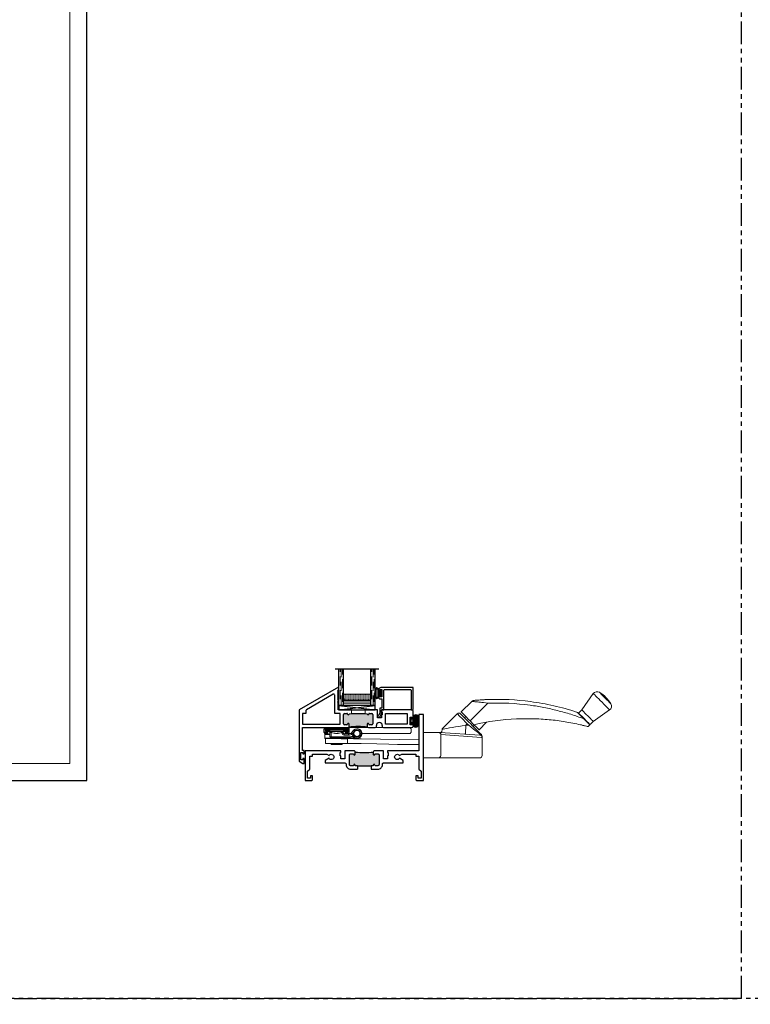
# Model space of a CAD drawing. Units: inches. Extents: x 0 to 1011, y -294 to 130.
# Drawn here: x 160 to 180, y -138 to -111 of the extents above; entities that cross this region are included whole.
import ezdxf

# ---------------------------------------------------------------- set-up
doc = ezdxf.new("R2010")
doc.units = ezdxf.units.IN
doc.header["$LTSCALE"] = 0.5
doc.header["$MEASUREMENT"] = 0
doc.linetypes.add('DASHED', pattern=[0.75, 0.5, -0.25])
doc.linetypes.add('PHANTOM', pattern=[2.5, 1.25, -0.25, 0.25, -0.25, 0.25, -0.25])

# ---------------------------------------------------------------- blocks, each defined once
blk = doc.blocks.new('H600_1IG_SS')
at = {"lineweight": 5}
h = blk.add_hatch(dxfattribs=at)
h.set_pattern_fill('DOTS', color=256, scale=0.2)
h.paths.add_polyline_path([(0.125, 0.292, -0.41421356), (0.145, 0.312), (0.855, 0.312, -0.41421356), (0.875, 0.292), (0.875, 0.204), (0.865, 0.204), (0.865, 0.144, -0.41421356), (0.855, 0.134), (0.145, 0.134, -0.41421356), (0.135, 0.144), (0.135, 0.204), (0.125, 0.204)])
h = blk.add_hatch(color=256)
h.dxf.hatch_style = 1
h.paths.add_polyline_path([(0.125, 0.144, 0.41421356), (0.145, 0.124), (0.855, 0.124, 0.41421356), (0.875, 0.144), (0.875, 0.082, -0.41421356), (0.855, 0.062), (0.145, 0.062, -0.41421356), (0.125, 0.082)])
for p, q in [((1.1, 1), (-0.1, 1)), ((0, 0), (0, 1)), ((0.125, 0), (0.125, 1)), ((0.875, 0), (0.875, 1)), ((1, 0), (1, 1)), ((0.125, 0), (0, 0)), ((1, 0), (0.875, 0))]:
    blk.add_line(p, q)
at = {"linetype": 'DASHED', "lineweight": 9}
for p, q in [((0.03375, 0.175), (0.03375, 1)), ((0.065, 0.025), (0.065, 1)), ((0.09625, 0.1), (0.09625, 1)), ((0.90875, 0.175), (0.90875, 1)), ((0.94, 0.025), (0.94, 1)), ((0.97125, 0.1), (0.97125, 1))]:
    blk.add_line(p, q, dxfattribs=at)
at = {"lineweight": 5}
for p, q in [((0.125, 0.082), (0.125, 0.292)), ((0.855, 0.312), (0.145, 0.312)), ((0.875, 0.082), (0.875, 0.292)), ((0.135, 0.204), (0.125, 0.204)), ((0.135, 0.204), (0.135, 0.144)), ((0.855, 0.134), (0.145, 0.134)), ((0.855, 0.124), (0.145, 0.124)), ((0.855, 0.062), (0.145, 0.062)), ((0.875, 0.204), (0.865, 0.204)), ((0.865, 0.204), (0.865, 0.144))]:
    blk.add_line(p, q, dxfattribs=at)
for centre, radius, start, end in [((0.145, 0.292), 0.02, 90, 180), ((0.855, 0.292), 0.02, 0, 90), ((0.145, 0.144), 0.02, 180, 270), ((0.145, 0.082), 0.02, 180, 270), ((0.145, 0.144), 0.01, 180, 270), ((0.855, 0.144), 0.02, 270, 0), ((0.855, 0.144), 0.01, 270, 0), ((0.855, 0.082), 0.02, 270, 0)]:
    blk.add_arc(centre, radius, start, end, dxfattribs=at)
blk = doc.blocks.new('bulb')
at = {"linetype": 'Continuous', "lineweight": 5}
h = blk.add_hatch(dxfattribs=at)
h.set_pattern_fill('ANSI37', color=256, scale=0.125)
h.set_pattern_definition([(45, (-19.653133, -0.048091), (-0.011048543, 0.011048543), []), (135, (-19.653133, -0.048091), (-0.011048543, -0.011048543), [])])
h.paths.add_polyline_path([(-0.04, -0.025), (-0.04, -0.079, 1), (-0.01, -0.079), (-0.01, 0.078, 1), (-0.04, 0.078), (-0.04, 0.025), (-0.085, 0.025), (-0.085, 0.1, 1), (-0.176, 0.1), (-0.176, -0.1, 1), (-0.085, -0.1), (-0.085, -0.025)])
h.paths.add_polyline_path([(-0.11, -0.1, -1), (-0.151, -0.1), (-0.151, 0.1, -1), (-0.11, 0.1)], flags=16)
at = {"linetype": 'Continuous'}
for points in [[(-0.01, -0.079), (-0.01, 0.078, 1), (-0.04, 0.078), (-0.04, 0.025), (-0.085, 0.025), (-0.085, 0.1, 1), (-0.176, 0.1), (-0.176, -0.1, 1), (-0.085, -0.1), (-0.085, -0.025), (-0.04, -0.025), (-0.04, -0.079, 1)], [(-0.151, 0.1, -1), (-0.11, 0.1), (-0.11, -0.1, -1), (-0.151, -0.1)]]:
    blk.add_lwpolyline(points, format="xyb", close=True, dxfattribs=at)
blk = doc.blocks.new('M55194')
h = blk.add_hatch(color=256)
h.dxf.hatch_style = 1
h.paths.add_polyline_path([(1.718, 0.649, -0.198912), (1.709, 0.67), (1.709, 0.738, -1), (1.749, 0.738, 0.414214), (1.769, 0.718), (1.834, 0.718, 0.414214), (1.865, 0.749), (1.865, 1, 0.414214), (1.834, 1.031), (1.769, 1.031, 0.414214), (1.749, 1.011, -1), (1.709, 1.011), (1.709, 1.021), (1.209, 1.021), (1.209, 1.011, -1), (1.169, 1.011, 0.414214), (1.149, 1.031), (1.084, 1.031, 0.414214), (1.053, 1), (1.053, 0.749, 0.414214), (1.084, 0.718), (1.149, 0.718, 0.414214), (1.169, 0.738, -1), (1.209, 0.738), (1.209, 0.67, -0.198912), (1.2, 0.649, -0.081972)])
at = {"linetype": 'Continuous', "lineweight": 25}
for p, q in [((0.917, 1.75), (-0.166, 1.125)), ((0.896, 1.65), (0.908, 1.662)), ((0.908, 1.638), (0.896, 1.65)), ((0.896, 1.626), (0.908, 1.638)), ((0.908, 1.614), (0.896, 1.626)), ((0.908, 1.662), (0.908, 1.683)), ((0.908, 1.683), (0.928, 1.683)), ((0.928, 1.75), (0.917, 1.75)), ((0.928, 1.683), (0.928, 1.75)), ((0.896, 1.602), (0.908, 1.614)), ((0.908, 1.59), (0.896, 1.602)), ((0.896, 1.578), (0.908, 1.59)), ((0.908, 1.566), (0.896, 1.578)), ((0.896, 1.554), (0.908, 1.566)), ((0.908, 1.542), (0.896, 1.554)), ((0.896, 1.53), (0.908, 1.542)), ((0.908, 1.518), (0.896, 1.53)), ((0.896, 1.506), (0.908, 1.518)), ((0.908, 1.494), (0.896, 1.506)), ((0.896, 1.482), (0.908, 1.494)), ((0.908, 1.47), (0.896, 1.482)), ((0.896, 1.458), (0.908, 1.47)), ((0.908, 1.446), (0.896, 1.458)), ((0.896, 1.434), (0.908, 1.446)), ((0.908, 1.422), (0.896, 1.434)), ((0.896, 1.41), (0.908, 1.422)), ((0.908, 1.398), (0.896, 1.41)), ((0.896, 1.386), (0.908, 1.398)), ((0.908, 1.374), (0.896, 1.386)), ((0.896, 1.362), (0.908, 1.374)), ((0.908, 1.35), (0.896, 1.362)), ((-0.166, 1.125), (-0.166, -0.286)), ((0.896, 1.338), (0.908, 1.35)), ((0.908, 1.326), (0.896, 1.338)), ((0.908, 1.125), (0.908, 1.326)), ((1.271, 1.125), (0.908, 1.125)), ((1.99, 1.125), (1.646, 1.125)), ((1.99, 0.907), (1.99, 1.125)), ((2.938, 1.125), (2.1, 1.125)), ((2.1, 1.125), (2.1, 1.078)), ((2.969, 0.901), (2.969, 1.094)), ((1.053, 0.749), (1.053, 1)), ((1.084, 1.031), (1.149, 1.031)), ((1.709, 1.021), (1.709, 1.011)), ((1.769, 1.031), (1.834, 1.031)), ((1.865, 1), (1.865, 0.749)), ((2.1, 0.907), (1.99, 0.907)), ((2.1, 1.078), (2.12, 1.078)), ((2.12, 0.988), (2.1, 0.988)), ((2.1, 0.988), (2.1, 0.907)), ((2.12, 1.078), (2.12, 0.988)), ((2.884, 0.718), (2.884, 0.928)), ((2.884, 0.928), (2.934, 0.928)), ((2.934, 0.928), (2.934, 0.901)), ((-0.072, 0.013), (-0.072, 0.64)), ((-0.072, 0.64), (1.179, 0.64)), ((1.149, 0.718), (1.084, 0.718)), ((1.209, 0.67), (1.209, 0.738)), ((1.709, 0.738), (1.709, 0.67)), ((1.739, 0.64), (1.929, 0.64)), ((1.834, 0.718), (1.769, 0.718)), ((1.959, 0.67), (1.959, 0.701)), ((2.12, 0.701), (2.12, 0.67)), ((2.15, 0.64), (2.938, 0.64)), ((2.934, 0.718), (2.884, 0.718)), ((2.934, 0.746), (2.934, 0.718)), ((2.969, 0.671), (2.969, 0.746)), ((-0.031, 0.013), (-0.072, 0.013)), ((-0.031, -0.082), (-0.031, 0.013)), ((-0.116, -0.25), (-0.116, -0.04)), ((-0.116, -0.04), (-0.066, -0.04)), ((-0.066, -0.25), (-0.116, -0.25)), ((-0.066, -0.04), (-0.066, -0.082)), ((-0.066, -0.082), (-0.031, -0.082)), ((-0.031, -0.207), (-0.066, -0.207)), ((-0.066, -0.207), (-0.066, -0.25)), ((-0.031, -0.344), (-0.031, -0.207)), ((-0.166, -0.286), (-0.066, -0.344)), ((-0.066, -0.344), (-0.031, -0.344))]:
    blk.add_line(p, q, dxfattribs=at)
at = {"lineweight": 5}
for p, q in [((1.271, 1.021), (1.271, 1.125)), ((1.646, 1.021), (1.646, 1.125)), ((1.209, 1.011), (1.209, 1.021)), ((1.209, 1.021), (1.271, 1.021)), ((1.709, 1.021), (1.646, 1.021))]:
    blk.add_line(p, q, dxfattribs=at)
blk.add_line((1.646, 1.021), (1.271, 1.021))
at = {"linetype": 'Continuous', "lineweight": 25}
blk.add_lwpolyline([(0.022, 1.031), (-0.072, 1.031), (-0.072, 0.734), (0.959, 0.734), (0.959, 1.031), (0.814, 1.031), (0.814, 1.53, 0.57735), (0.769, 1.556), (0.037, 1.134, 0.267949), (0.022, 1.108)], format="xyb", close=True, dxfattribs=at)
blk.add_lwpolyline([(2.214, 0.734), (2.214, 1.031), (2.806, 1.031), (2.806, 0.734)], close=True, dxfattribs=at)
for centre, radius, start, end in [((2.938, 1.094), 0.031, 0, 90), ((1.084, 1), 0.031, 90, 180), ((1.149, 1.011), 0.02, 0, 90), ((1.189, 1.011), 0.02, 180, 0), ((1.729, 1.011), 0.02, 180, 0), ((1.769, 1.011), 0.02, 90, 180), ((1.834, 1), 0.031, 360, 90), ((2.952, 0.901), 0.0175, 180, 0), ((1.084, 0.749), 0.031, 180, 270), ((1.149, 0.738), 0.02, 270, 0), ((1.189, 0.738), 0.02, 0, 180), ((1.179, 0.67), 0.03, 270, 0), ((1.729, 0.738), 0.02, 0, 180), ((1.739, 0.67), 0.03, 180, 270), ((1.769, 0.738), 0.02, 180, 270), ((1.834, 0.749), 0.031, 270, 0), ((1.929, 0.67), 0.03, 270, 360), ((2.04, 0.701), 0.0805, 0, 180), ((2.15, 0.67), 0.03, 180, 270), ((2.952, 0.746), 0.0175, 360, 180), ((2.938, 0.671), 0.031, 270, 0)]:
    blk.add_arc(centre, radius, start, end, dxfattribs=at)
blk.add_arc((1.459, -0.919), 1.589, 80.6277, 99.3723)
blk = doc.blocks.new('FOAM BULB')
at = {"lineweight": 5}
h = blk.add_hatch(dxfattribs=at)
h.set_pattern_fill('HONEY', color=256, scale=0.1, angle=100)
h.paths.add_polyline_path([(0.092, 0.241), (-0.092, 0.241, 1), (-0.092, 0.085), (-0.025, 0.085), (0.025, 0.085), (0.092, 0.085, 1)])
for p, q in [((0.0785, 0), (-0.0785, 0)), ((0.025, 0.085), (-0.025, 0.085))]:
    blk.add_line(p, q, dxfattribs=at)
blk.add_lwpolyline([(-0.092, 0.241, 1), (-0.092, 0.085), (-0.025, 0.085), (-0.025, 0.03), (-0.0785, 0.03, 1), (-0.0785, 0), (0.0785, 0, 1), (0.0785, 0.03), (0.025, 0.03), (0.025, 0.085), (0.092, 0.085, 1), (0.092, 0.241)], format="xyb", close=True)
blk = doc.blocks.new('M20540')
blk.add_lwpolyline([(0.869, 0.03), (0.869, 0.608, 0.414214), (0.859, 0.618), (-0.015, 0.618, 0.414214), (-0.075, 0.558), (-0.075, 0.543, 0.414991), (-0.058, 0.525, 0.414991), (-0.04, 0.543), (-0.04, 0.558, -0.414214), (-0.03, 0.568), (0, 0.568, -0.414214), (0.01, 0.558), (0.01, 0.368, -0.414214), (0, 0.358), (-0.03, 0.358, -0.414214), (-0.04, 0.368), (-0.04, 0.383, 0.414991), (-0.058, 0.4, 0.414991), (-0.075, 0.383), (-0.075, 0.339, 0.414214), (-0.044, 0.308), (0, 0.308, -0.414214), (0.01, 0.298), (0.01, 0.06, -0.414214), (0, 0.05), (-0.04, 0.05, 0.414214), (-0.05, 0.04), (-0.05, -0.091, -0.127869), (-0.051, -0.096), (-0.075, -0.139, -0.198835), (-0.081, -0.144, 1.496365), (-0.046, -0.189), (0.011, -0.087, 0.491355), (0.006, -0.075, -0.341999), (0, -0.068), (0, -0.01, -0.414214), (0.01, 0), (0.05, 0, 0.414214), (0.06, 0.01), (0.06, 0.538, -0.414214), (0.09, 0.568), (0.789, 0.568, -0.414214), (0.819, 0.538), (0.819, 0.01, 0.414214), (0.829, 0), (0.839, 0, 0.414214)], format="xyb", close=True)
blk = doc.blocks.new('M21037')
h = blk.add_hatch(color=256)
h.dxf.hatch_style = 1
h.paths.add_polyline_path([(1.812, 0.405), (1.875, 0.405), (1.875, 0.425, -1), (1.915, 0.425, 0.414214), (1.935, 0.405), (2, 0.405, 0.414214), (2.031, 0.436), (2.031, 0.704, 0.414214), (2, 0.735), (1.935, 0.735, 0.414214), (1.915, 0.715, -1), (1.875, 0.715), (1.875, 0.782, -0.049196), (1.375, 0.782), (1.375, 0.715, -1), (1.335, 0.715, 0.414214), (1.315, 0.735), (1.25, 0.735, 0.414214), (1.219, 0.704), (1.219, 0.436, 0.414214), (1.25, 0.405), (1.315, 0.405, 0.414214), (1.335, 0.425, -1), (1.375, 0.425), (1.375, 0.405), (1.438, 0.405)])
for p, q in [((1.438, 0.405), (1.438, 0.311)), ((1.438, 0.405), (1.812, 0.405)), ((1.812, 0.405), (1.812, 0.311)), ((1.812, 0.405), (1.812, 0.311)), ((1.812, 0.405), (1.812, 0.311))]:
    blk.add_line(p, q)
for points in [[(1.812, 0.311), (2, 0.311, 0.414214), (2.125, 0.436), (2.125, 0.45, -0.414214), (2.156, 0.481), (2.698, 0.481), (2.698, 0.551), (2.593, 0.611, -3.732051), (2.593, 0.683), (2.656, 0.719), (3.045, 0.719), (3.045, 0.669), (3.125, 0.669), (3.125, 0.314), (3.188, 0.251), (3.188, 0.062), (3.107, 0.062), (3.107, 0.125), (3.045, 0.125), (3.045, 0.031, 0.414214), (3.076, 0), (3.25, 0), (3.25, 1.813), (3.125, 1.813), (3.125, 0.813), (2.266, 0.813), (2.266, 0.766), (2.286, 0.766), (2.286, 0.676), (2.266, 0.676), (2.266, 0.595), (2.156, 0.595), (2.156, 0.813), (1.906, 0.813, 0.414214), (1.875, 0.782), (1.875, 0.715, 1), (1.915, 0.715, -0.414214), (1.935, 0.735), (2, 0.735, -0.414214), (2.031, 0.704), (2.031, 0.436, -0.414214), (2, 0.405), (1.935, 0.405, -0.414214), (1.915, 0.425, 1), (1.875, 0.425), (1.875, 0.405), (1.812, 0.405)], [(1.438, 0.405), (1.375, 0.405), (1.375, 0.425, 1), (1.335, 0.425, -0.414214), (1.315, 0.405), (1.25, 0.405, -0.414214), (1.219, 0.436), (1.219, 0.704, -0.414214), (1.25, 0.735), (1.315, 0.735, -0.414214), (1.335, 0.715, 1), (1.375, 0.715), (1.375, 0.782, 0.414214), (1.344, 0.813), (1.094, 0.813), (1.094, 0.595), (0.984, 0.595), (0.984, 0.676), (0.964, 0.676), (0.964, 0.766), (0.984, 0.766), (0.984, 0.813), (0, 0.813), (0, 0), (0.174, 0, 0.414214), (0.205, 0.031), (0.205, 0.125), (0.143, 0.125), (0.143, 0.062), (0.062, 0.062), (0.062, 0.251), (0.125, 0.314), (0.125, 0.669), (0.205, 0.669), (0.205, 0.719), (0.594, 0.719), (0.657, 0.683, -3.732051), (0.657, 0.611), (0.552, 0.551), (0.552, 0.481), (1.094, 0.481, -0.414214), (1.125, 0.45), (1.125, 0.436, 0.414214), (1.25, 0.311), (1.438, 0.311)]]:
    blk.add_lwpolyline(points, format="xyb")
blk.add_arc((1.625, 3.317), 2.547, 264.3671, 275.6329)
blk = doc.blocks.new('22_Series_Operator')
at = {"lineweight": 5}
for p, q in [((4.673, 0.576), (4.359, 0.127)), ((1.333, 0.361), (1.043, 0.071)), ((1.773, 0.313), (1.287, -0.173)), ((1.656, 0.328), (1.773, 0.313)), ((0.933, 0.021), (0.521, -0.391)), ((4.359, 0.127), (4.271, 0.039)), ((4.674, -0.187), (5.123, 0.127)), ((1.167, -0.054), (1.132, -0.089)), ((1.171, -0.29), (1.207, -0.253)), ((1.207, -0.253), (1.249, -0.295)), ((1.293, -0.25), (1.252, -0.209)), ((1.393, -0.279), (1.287, -0.173)), ((1.531, -0.417), (1.739, -0.209)), ((4.362, -0.052), (4.355, -0.059)), ((4.488, -0.192), (4.495, -0.185)), ((4.586, -0.276), (4.674, -0.187)), ((-2.702, -0.4), (-2.732, -0.4)), ((-2.732, -0.4), (-2.732, -0.481)), ((-2.702, -0.481), (-2.732, -0.481)), ((-2.702, -0.4), (-2.702, -0.481)), ((-2.696, -0.391), (-2.696, -0.435)), ((-2.692, -0.39), (-2.692, -0.36)), ((-0.377, -0.36), (-2.692, -0.36)), ((-2.08, -0.39), (-2.692, -0.39)), ((-2.692, -0.491), (-2.692, -0.521)), ((-2.692, -0.491), (-2.624, -0.491)), ((-2.692, -0.521), (-2.624, -0.521)), ((-2.666, -0.465), (-2.672, -0.464)), ((-2.672, -0.464), (-2.666, -0.465)), ((-2.666, -0.435), (-2.666, -0.416)), ((-2.666, -0.416), (-2.572, -0.416)), ((-2.596, -0.435), (-2.666, -0.435)), ((-2.666, -0.465), (-2.596, -0.465)), ((-2.661, -0.466), (-2.666, -0.465)), ((-2.666, -0.465), (-2.661, -0.466)), ((-2.665, -0.468), (-2.595, -0.468)), ((-2.591, -0.466), (-2.661, -0.466)), ((-2.624, -0.491), (-2.624, -0.521)), ((-2.596, -0.465), (-2.591, -0.466)), ((-2.588, -0.466), (-2.591, -0.466)), ((-2.572, -0.445), (-2.572, -0.414)), ((-2.572, -0.414), (-2.255, -0.414)), ((-2.572, -0.445), (-2.255, -0.445)), ((-2.567, -0.495), (-2.567, -0.612)), ((-2.563, -0.464), (-2.262, -0.464)), ((-2.537, -0.612), (-2.537, -0.495)), ((-2.462, -0.509), (-2.435, -0.509)), ((-2.433, -0.51), (-2.434, -0.518)), ((-2.434, -0.518), (-2.433, -0.519)), ((-2.433, -0.519), (-2.432, -0.51)), ((-2.425, -0.513), (-2.426, -0.52)), ((-2.425, -0.513), (-2.425, -0.52)), ((-2.405, -0.519), (-2.406, -0.518)), ((-2.367, -0.518), (-2.368, -0.519)), ((-2.346, -0.52), (-2.347, -0.513)), ((-2.346, -0.52), (-2.347, -0.513)), ((-2.34, -0.51), (-2.339, -0.519)), ((-2.339, -0.518), (-2.339, -0.51)), ((-2.339, -0.519), (-2.339, -0.518)), ((-2.338, -0.509), (-2.311, -0.509)), ((-2.262, -0.464), (-2.209, -0.464)), ((-2.255, -0.414), (-2.199, -0.414)), ((-2.255, -0.445), (-2.199, -0.445)), ((-2.237, -0.497), (-2.237, -0.504)), ((-2.207, -0.504), (-2.207, -0.497)), ((-2.207, -0.497), (-2.201, -0.498)), ((-2.205, -0.505), (-2.207, -0.504)), ((-2.207, -0.504), (-2.207, -0.504)), ((-2.205, -0.505), (-2.205, -0.505)), ((-2.202, -0.505), (-2.205, -0.505)), ((-2.202, -0.505), (-2.202, -0.505)), ((-2.201, -0.505), (-2.202, -0.505)), ((-2.201, -0.498), (-2.201, -0.505)), ((-2.201, -0.505), (-2.201, -0.505)), ((-2.199, -0.414), (-2.199, -0.445)), ((-2.199, -0.418), (-2.11, -0.419)), ((-2.179, -0.47), (-2.175, -0.469)), ((-2.057, -0.535), (-2.177, -0.534)), ((-2.11, -0.438), (-2.176, -0.437)), ((-2.176, -0.467), (-2.11, -0.468)), ((-2.171, -0.469), (-2.176, -0.467)), ((-2.175, -0.469), (-2.109, -0.47)), ((-2.175, -0.469), (-2.175, -0.469)), ((-2.105, -0.469), (-2.171, -0.469)), ((-2.148, -0.491), (-2.08, -0.491)), ((-2.148, -0.491), (-2.148, -0.521)), ((-2.148, -0.521), (-1.999, -0.521)), ((-2.11, -0.419), (-2.11, -0.438)), ((-2.11, -0.468), (-2.105, -0.469)), ((-2.101, -0.39), (-2.098, -0.39)), ((-2.08, -0.39), (-2.08, -0.36)), ((-2.08, -0.438), (-2.08, -0.419)), ((-2.08, -0.419), (-2.074, -0.42)), ((-2.074, -0.439), (-2.08, -0.438)), ((-2.08, -0.491), (-2.08, -0.521)), ((-2.074, -0.42), (-2.074, -0.439)), ((-2.07, -0.4), (-2.04, -0.4)), ((-2.07, -0.481), (-2.07, -0.4)), ((-2.07, -0.481), (-2.04, -0.481)), ((-2.04, -0.481), (-2.04, -0.4)), ((-1.802, -0.394), (-1.8, -0.394)), ((-1.8, -0.394), (-1.799, -0.394)), ((-1.798, -0.394), (-1.797, -0.395)), ((-1.797, -0.395), (-1.795, -0.395)), ((-1.758, -0.41), (-1.756, -0.41)), ((-1.69, -0.521), (-0.377, -0.521)), ((-0.337, -0.481), (-0.337, -0.4)), ((0.401, -0.491), (0, -0.491)), ((0.416, -0.491), (0.401, -0.491)), ((0.464, -0.491), (0.416, -0.491)), ((1.555, -0.567), (0.464, -0.491)), ((0.521, -0.391), (0.518, -0.433)), ((1.249, -0.295), (1.171, -0.29)), ((1.371, -0.328), (1.406, -0.293)), ((4.529, -0.332), (4.579, -0.283)), ((-2.708, -0.647), (-2.708, -0.552)), ((-2.691, -0.795), (-2.691, -0.662)), ((-2.691, -0.795), (-2.691, -0.795)), ((-2.69, -0.795), (-2.691, -0.795)), ((-2.69, -0.795), (-2.69, -0.795)), ((-2.542, -0.642), (-2.543, -0.642)), ((-2.543, -0.642), (-2.537, -0.642)), ((-2.063, -0.615), (-2.537, -0.612)), ((-2.537, -0.642), (-2.063, -0.645)), ((-2.537, -0.642), (-2.536, -0.643)), ((-2.536, -0.639), (-2.536, -0.647)), ((-2.077, -0.645), (-2.536, -0.643)), ((-2.311, -0.647), (-2.536, -0.647)), ((-2.536, -0.823), (-2.536, -0.798)), ((-2.53, -0.662), (-2.311, -0.662)), ((-2.507, -0.643), (-2.506, -0.643)), ((-2.506, -0.643), (-2.506, -0.643)), ((-2.474, -0.798), (-2.474, -0.795)), ((-2.447, -0.643), (-2.267, -0.644)), ((-2.443, -0.643), (-2.266, -0.644)), ((-2.443, -0.643), (-2.443, -0.643)), ((-2.311, -0.662), (-2.31, -0.662)), ((-2.241, -0.644), (-2.304, -0.646)), ((-2.302, -0.661), (-2.054, -0.653)), ((-2.301, -0.662), (-2.302, -0.661)), ((-2.298, -0.795), (-2.298, -0.798)), ((-2.267, -0.644), (-2.266, -0.644)), ((-2.051, -0.654), (-2.264, -0.661)), ((-2.264, -0.66), (-2.264, -0.662)), ((-2.264, -0.661), (-2.264, -0.662)), ((-2.261, -0.666), (-2.093, -0.666)), ((-2.236, -0.798), (-2.236, -0.823)), ((-2.177, -0.564), (-2.057, -0.565)), ((-2.082, -0.662), (-2.082, -0.795)), ((-2.062, -0.645), (-2.077, -0.645)), ((-2.063, -0.645), (-2.062, -0.645)), ((-2.054, -0.653), (-1.908, -0.648)), ((-1.905, -0.649), (-2.051, -0.654)), ((-2.028, -0.643), (-2.026, -0.643)), ((-1.924, -0.661), (-1.96, -0.663)), ((-1.96, -0.663), (-1.924, -0.661)), ((-1.908, -0.648), (-1.905, -0.649)), ((-1.892, -0.648), (-1.892, -0.642)), ((-1.892, -0.648), (-1.892, -0.648)), ((-1.892, -0.649), (-1.892, -0.649)), ((-1.89, -0.649), (-1.89, -0.648)), ((-1.837, -0.651), (-1.838, -0.651)), ((-1.759, -0.633), (-1.758, -0.633)), ((-1.756, -0.634), (-1.756, -0.634)), ((-0.125, -0.693), (-1.708, -0.666)), ((0.482, -0.554), (0.482, -0.552)), ((0.482, -0.552), (1.596, -0.63)), ((0.482, -1.128), (0.482, -0.554)), ((1.596, -0.63), (1.614, -0.63)), ((1.614, -0.63), (1.614, -0.597)), ((1.614, -1.128), (1.614, -0.63)), ((-2.536, -0.823), (-2.536, -0.823)), ((0, -1.191), (0.401, -1.191)), ((0.401, -1.191), (1.551, -1.191))]:
    blk.add_line(p, q, dxfattribs=at)
at = {"lineweight": 5, "flags": 128}
for points in [[(5.123, 0.127), (5.123, 0.127), (5.116, 0.133), (5.1, 0.15), (5.075, 0.175), (5.042, 0.207), (5.003, 0.246), (4.96, 0.29), (4.913, 0.336), (4.866, 0.383), (4.821, 0.429), (4.778, 0.471), (4.741, 0.508), (4.711, 0.538), (4.689, 0.56), (4.677, 0.573), (4.673, 0.576)], [(5.158, 0.294), (5.158, 0.294), (5.152, 0.3), (5.136, 0.316), (5.111, 0.341), (5.08, 0.373), (5.043, 0.409), (5.003, 0.449), (4.964, 0.488), (4.926, 0.526), (4.894, 0.559), (4.867, 0.585), (4.849, 0.603), (4.841, 0.611), (4.84, 0.612)], [(0.933, 0.021), (0.938, 0.016), (0.954, 0), (0.979, -0.025), (1.013, -0.059), (1.055, -0.101), (1.102, -0.148), (1.154, -0.2), (1.207, -0.253)], [(1.252, -0.209), (1.204, -0.161), (1.158, -0.115), (1.117, -0.074), (1.081, -0.038), (1.053, -0.01), (1.033, 0.01), (1.023, 0.02), (1.022, 0.021)], [(1.287, -0.173), (1.236, -0.123), (1.188, -0.074), (1.144, -0.03), (1.106, 0.008), (1.076, 0.038), (1.055, 0.059), (1.044, 0.069), (1.043, 0.071)], [(4.252, 0.043), (4.285, 0.011), (4.348, -0.052), (4.411, -0.115)], [(4.586, -0.276), (4.586, -0.276), (4.579, -0.269), (4.563, -0.253), (4.539, -0.229), (4.508, -0.198), (4.471, -0.161), (4.432, -0.122), (4.393, -0.083), (4.356, -0.046), (4.324, -0.014), (4.298, 0.012), (4.28, 0.03), (4.272, 0.038), (4.271, 0.039)], [(4.674, -0.187), (4.674, -0.187), (4.667, -0.181), (4.652, -0.165), (4.627, -0.141), (4.596, -0.109), (4.56, -0.073), (4.521, -0.034), (4.481, 0.005), (4.444, 0.042), (4.412, 0.075), (4.386, 0.101), (4.368, 0.118), (4.36, 0.127), (4.359, 0.127)], [(1.596, -0.553), (1.563, -0.52), (1.521, -0.478), (1.471, -0.428), (1.415, -0.372), (1.355, -0.312), (1.293, -0.25)], [(4.411, -0.115), (4.416, -0.12), (4.421, -0.125), (4.426, -0.13), (4.43, -0.135), (4.435, -0.14), (4.44, -0.145), (4.445, -0.15), (4.45, -0.154)], [(4.579, -0.283), (4.577, -0.282), (4.567, -0.272), (4.548, -0.253), (4.521, -0.226), (4.488, -0.192), (4.45, -0.154)], [(-2.596, -0.466), (-2.596, -0.468), (-2.595, -0.468)], [(-2.537, -0.495), (-2.538, -0.484), (-2.539, -0.48)], [(-2.235, -0.481), (-2.236, -0.485), (-2.237, -0.497)], [(-2.109, -0.47), (-2.11, -0.469), (-2.11, -0.469)], [(-2.109, -0.47), (-2.104, -0.469), (-2.102, -0.469)], [(-2.097, -0.391), (-2.1, -0.39), (-2.1, -0.39)], [(-1.813, -0.392), (-1.789, -0.396), (-1.772, -0.402)], [(-1.812, -0.392), (-1.793, -0.395), (-1.776, -0.4)], [(1.171, -0.29), (1.071, -0.307), (0.973, -0.325), (0.88, -0.341), (0.794, -0.356), (0.716, -0.37), (0.648, -0.382), (0.592, -0.392), (0.549, -0.4), (0.52, -0.405)], [(1.171, -0.29), (1.167, -0.338), (1.164, -0.385), (1.161, -0.428), (1.158, -0.466), (1.156, -0.497), (1.155, -0.52), (1.154, -0.534), (1.153, -0.539)], [(1.249, -0.295), (1.312, -0.345), (1.372, -0.394), (1.429, -0.44), (1.479, -0.48), (1.522, -0.514), (1.613, -0.588)], [(1.393, -0.279), (1.435, -0.322), (1.471, -0.358), (1.5, -0.386), (1.52, -0.406), (1.53, -0.416), (1.531, -0.417)], [(-2.691, -0.662), (-2.693, -0.662), (-2.687, -0.662)], [(-2.474, -0.797), (-2.525, -0.797), (-2.69, -0.795)], [(-2.69, -0.795), (-2.48, -0.797), (-2.474, -0.797)], [(-2.392, -0.795), (-2.427, -0.795), (-2.456, -0.795), (-2.474, -0.795), (-2.479, -0.795), (-2.474, -0.795)], [(-2.298, -0.795), (-2.298, -0.795), (-2.293, -0.795), (-2.303, -0.795), (-2.325, -0.795), (-2.356, -0.795), (-2.392, -0.795)], [(-2.304, -0.646), (-2.308, -0.646), (-2.311, -0.647)], [(-2.311, -0.662), (-2.307, -0.661), (-2.302, -0.661)], [(-2.265, -0.661), (-2.263, -0.66), (-2.258, -0.66), (-2.258, -0.66), (-2.263, -0.66), (-2.272, -0.661), (-2.285, -0.661), (-2.301, -0.662)], [(-1.708, -0.666), (-1.917, -0.664), (-2.082, -0.662)], [(-1.707, -0.799), (-1.917, -0.797), (-2.082, -0.795)], [(-1.853, -0.65), (-1.826, -0.653), (-1.822, -0.652)], [(-2.236, -0.823), (-2.24, -0.823), (-2.258, -0.823), (-2.289, -0.823), (-2.329, -0.823), (-2.375, -0.823), (-2.421, -0.823), (-2.465, -0.823), (-2.5, -0.823), (-2.525, -0.823), (-2.535, -0.823), (-2.532, -0.823), (-2.513, -0.823), (-2.483, -0.823), (-2.443, -0.823), (-2.397, -0.823), (-2.35, -0.823), (-2.307, -0.823), (-2.271, -0.823), (-2.247, -0.823), (-2.236, -0.823)]]:
    blk.add_lwpolyline(points, dxfattribs=at)
at = {"lineweight": 5}
for radius in [0.13, 0.1, 0.0927, 0.084]:
    blk.add_circle((-1.827, -0.521), radius, dxfattribs=at)
for centre, radius, start, end in [((4.776, 0.505), 0.125, 58.8445, 145.0464), ((4.354, -0.193), 0.94, 31.1559, 58.844), ((2.027, -6.582), 7, 82.4299, 92.1137), ((2.027, -6.583), 6.9, 82.43, 92.1137), ((5.051, 0.229), 0.125, 304.9537, 31.1554), ((0.978, -0.024), 0.063, 44.999, 135.001), ((2.854, -6.613), 6.5, 92.5999, 102.9925), ((-2.692, -0.4), 0.04, 90.0002, 180.0011), ((-2.692, -0.481), 0.04, 179.9989, 269.9998), ((-2.692, -0.4), 0.01, 89.997, 180.0047), ((-2.692, -0.481), 0.01, 179.9953, 270.003), ((-2.666, -0.435), 0.03, 179.6935, 258.6943), ((-2.732, -11.553), 11.118, 89.6598, 89.8138), ((-2.665, -0.438), 0.03, 191.5058, 269.843), ((9.942, 12.063), 17.74, 224.5873, 224.7041), ((-2.562, -43.485), 42.948, 90.0072, 90.1669), ((-0.694, -0.453), 1.973, 179.4756, 180.3475), ((-2.66, -0.436), 0.0299, 258.6845, 269.7222), ((-2.529, -0.466), 0.137, 179.9198, 181.0237), ((-0.624, -0.453), 1.973, 179.4756, 180.3475), ((-2.597, -0.495), 0.0599, 66.1521, 89.7075), ((-2.597, -0.495), 0.03, 359.6949, 89.6922), ((-2.596, -0.498), 0.03, 21.379, 89.8323), ((-2.549, -0.414), 0.0239, 89.9996, 179.999), ((-2.549, -0.445), 0.0239, 179.997, 233.1148), ((-2.595, -9.962), 9.467, 89.6464, 89.8273), ((-2.386, -0.228), 0.295, 233.1132, 262.382), ((-2.399, -0.369), 0.153, 245.722, 256.8799), ((-2.368, -0.352), 0.171, 246.8124, 257.1839), ((-2.419, -0.476), 0.0451, 252.5323, 261.6483), ((-2.372, -0.265), 0.256, 262.7012, 266.5319), ((-2.4, -0.268), 0.253, 273.4882, 277.3401), ((-2.4, -0.265), 0.256, 273.4683, 277.2988), ((-2.404, -0.356), 0.167, 282.9913, 293.4703), ((-2.403, -0.354), 0.169, 282.7922, 289.3838), ((-2.386, -0.228), 0.295, 277.6894, 306.8858), ((-2.353, -0.478), 0.0423, 278.644, 288.0572), ((-2.373, -0.373), 0.149, 283.3086, 294.6041), ((-2.285, -10.87), 10.373, 89.5686, 89.7349), ((-2.177, -0.504), 0.06, 179.6939, 269.6943), ((-2.28, -10.03), 9.527, 89.5612, 89.7423), ((-2.223, -0.414), 0.0239, 0.001, 90.0008), ((-2.223, -0.445), 0.0239, 306.8852, 0.003), ((-2.177, -0.497), 0.03, 89.6942, 179.6955), ((-2.177, -0.504), 0.03, 179.6946, 269.6948), ((-2.171, -0.499), 0.03, 89.6935, 179.6942), ((-2.171, -0.506), 0.03, 179.6951, 252.9076), ((-2.177, -0.497), 0.0601, 89.704, 112.2641), ((-0.197, -0.455), 1.979, 179.477, 180.3461), ((-0.205, -0.567), 1.972, 179.0411, 179.9122), ((-0.124, -0.456), 1.987, 179.4786, 180.3445), ((1.443, -0.433), 3.554, 179.3018, 179.7644), ((-2.158, -10.79), 10.372, 89.5686, 89.7349), ((-2.156, -10.553), 10.115, 89.5687, 89.7393), ((-2.11, -0.438), 0.03, 269.6944, 359.6952), ((-2.104, -0.439), 0.03, 269.6981, 359.6915), ((-2.11, -0.419), 0.03, 359.6909, 73.1642), ((-2.104, -0.42), 0.03, 359.6942, 78.6939), ((-2.08, -0.4), 0.04, 359.9985, 90.0002), ((-2.08, -0.4), 0.01, 359.9953, 90.003), ((-2.08, -0.481), 0.01, 269.997, 0.0047), ((-2.08, -0.481), 0.04, 269.9998, 0.0015), ((-2.056, -0.41), 0.125, 269.6943, 331.0171), ((-2.056, -0.41), 0.155, 269.6949, 310.0222), ((-0.087, -0.568), 1.97, 179.041, 179.9129), ((-1.825, -0.521), 0.13, 258.6953, 78.6945), ((-1.82, -0.522), 0.13, 260.6733, 78.6947), ((-1.822, -0.522), 0.13, 262.0644, 78.6947), ((-1.822, -0.521), 0.13, 43.9723, 89.8409), ((-1.823, -0.519), 0.127, 74.3214, 82.3844), ((-1.825, -0.522), 0.13, 300.8586, 78.6945), ((-1.825, -0.522), 0.13, 59.1364, 78.6931), ((-1.823, -0.522), 0.13, 59.1364, 78.6933), ((-1.822, -0.522), 0.13, 300.8586, 78.6945), ((-0.377, -0.4), 0.04, 359.9985, 90.0002), ((-0.377, -0.481), 0.04, 269.9998, 0.0015), ((-2.574, -35.217), 34.665, 89.9876, 90.2205), ((-2.567, -34.483), 33.837, 89.9463, 90.2379), ((-2.39, -157.352), 156.691, 89.88717, 90.10996), ((-2.386, -149.654), 148.86, 89.88288, 90.11712), ((-2.533, -57.091), 56.429, 89.9968, 90.1568), ((-2.597, -10.304), 9.692, 89.6485, 89.8252), ((-2.537, -0.612), 0.03, 179.6956, 258.6929), ((-0.549, -0.63), 1.988, 179.4789, 180.3442), ((-2.389, -70.856), 70.059, 89.87441, 90.11976), ((-2.565, -19.829), 19.186, 89.6477, 89.8263), ((-2.335, 22.509), 23.152, 269.5759, 269.7328), ((-2.244, -0.65), 0.0677, 176.8337, 189.5793), ((-2.236, -0.648), 0.068, 178.7359, 191.4578), ((-2.062, -0.405), 0.21, 269.6931, 278.1288), ((-0.084, -0.633), 1.979, 179.4769, 180.3462), ((-2.062, -0.405), 0.24, 269.6911, 278.1292), ((-2.06, -0.405), 0.24, 269.6911, 278.1291), ((-2.004, -0.645), 0.0513, 180.2616, 189.2148), ((-1.957, -1.138), 0.53, 86.3155, 98.1272), ((0.016, -0.328), 2.068, 187.9192, 188.7515), ((-1.957, -1.138), 0.5, 78.4827, 98.1275), ((-1.956, -1.138), 0.5, 78.4834, 98.1269), ((-1.425, -0.625), 0.483, 181.756, 182.7355), ((-1.891, -1.152), 0.504, 90.1183, 91.8916), ((-1.891, -1.146), 0.498, 90.1035, 91.8978), ((-1.889, -1.146), 0.498, 90.1034, 91.8978), ((-1.891, -1.148), 0.499, 83.96, 90.1139), ((-1.891, -1.148), 0.5, 85.3904, 90.1106), ((-1.889, -1.148), 0.499, 83.9599, 90.1139), ((-1.825, -0.522), 0.13, 263.9645, 300.8587), ((-1.823, -0.522), 0.13, 263.9658, 300.8574), ((1.551, -0.63), 0.063, 0, 86.0211), ((1.551, -0.597), 0.063, 0.0016, 44.9986), ((-2.382, 70.419), 71.242, 269.87645, 270.11772), ((0.41, -1.118), 0.0736, 263.3575, 352.0817), ((1.551, -1.128), 0.063, 269.999, 359.9992)]:
    blk.add_arc(centre, radius, start, end, dxfattribs=at)
for points, knots in [([(1.656, 0.328), (1.627, 0.331), (1.571, 0.337), (1.488, 0.346), (1.401, 0.354), (1.372, 0.357), (1.327, 0.36), (1.334, 0.36), (1.335, 0.36)], [0, 0, 0, 0, 0.266725, 0.513734, 0.803492, 0.944441, 0.994506, 1, 1, 1, 1]), ([(1.401, 0.389), (1.401, 0.389), (1.399, 0.389), (1.396, 0.389), (1.394, 0.389), (1.394, 0.389), (1.393, 0.389), (1.393, 0.389), (1.392, 0.389), (1.39, 0.388), (1.384, 0.388), (1.373, 0.385), (1.354, 0.378), (1.342, 0.367), (1.334, 0.361)], [0, 0, 0, 0, 0.001607, 0.095748, 0.098817, 0.101398, 0.103931, 0.107164, 0.113543, 0.140709, 0.203996, 0.32892, 0.60202, 1, 1, 1, 1]), ([(1.395, 0.389), (1.399, 0.389), (1.417, 0.391), (1.461, 0.395), (1.524, 0.4), (1.599, 0.404), (1.679, 0.409), (1.736, 0.411), (1.769, 0.413)], [0, 0, 0, 0, 0.03638, 0.141366, 0.356559, 0.540929, 0.736069, 1, 1, 1, 1]), ([(2.95, 0.356), (3.056, 0.341), (3.269, 0.31), (3.587, 0.244), (3.902, 0.165), (4.109, 0.1), (4.213, 0.068)], [0, 0, 0, 0, 0.249035, 0.497848, 0.749351, 1, 1, 1, 1]), ([(4.411, -0.115), (4.293, -0.073), (4.056, 0.01), (3.691, 0.112), (3.318, 0.198), (3.064, 0.238), (2.936, 0.257)], [0, 0, 0, 0, 0.246256, 0.493783, 0.746717, 1, 1, 1, 1]), ([(4.252, 0.043), (4.242, 0.052), (4.23, 0.061), (4.215, 0.067), (4.213, 0.068), (4.213, 0.068)], [0, 0, 0, 0, 0.834481, 0.993494, 1, 1, 1, 1]), ([(4.324, -0.281), (4.181, -0.251), (3.896, -0.191), (3.457, -0.137), (3.011, -0.108), (2.71, -0.116), (2.56, -0.12)], [0, 0, 0, 0, 0.245487, 0.492215, 0.745961, 1, 1, 1, 1]), ([(-2.708, -0.551), (-2.707, -0.549), (-2.707, -0.546), (-2.705, -0.543), (-2.702, -0.54), (-2.7, -0.538), (-2.697, -0.537), (-2.696, -0.537), (-2.695, -0.537), (-2.694, -0.537), (-2.694, -0.537), (-2.693, -0.537), (-2.692, -0.537), (-2.689, -0.537), (-2.687, -0.537), (-2.686, -0.537)], [0, 0, 0, 0, 0.143362, 0.294781, 0.420675, 0.526652, 0.611841, 0.667895, 0.694306, 0.711155, 0.726086, 0.74129, 0.763678, 0.903595, 1, 1, 1, 1]), ([(-2.426, -0.52), (-2.426, -0.52), (-2.425, -0.52), (-2.426, -0.52), (-2.426, -0.52)], [0, 0, 0, 0, 0.921393, 1, 1, 1, 1]), ([(-2.385, -0.52), (-2.385, -0.52), (-2.386, -0.52), (-2.387, -0.52), (-2.388, -0.52), (-2.388, -0.52)], [0, 0, 0, 0, 0.4283064, 0.8654681, 1, 1, 1, 1]), ([(-2.346, -0.52), (-2.346, -0.52), (-2.347, -0.52), (-2.346, -0.52), (-2.346, -0.52), (-2.346, -0.52)], [0, 0, 0, 0, 0.518045, 0.762033, 1, 1, 1, 1]), ([(0.482, -0.552), (0.481, -0.545), (0.478, -0.531), (0.464, -0.513), (0.446, -0.5), (0.429, -0.494), (0.419, -0.492), (0.416, -0.491)], [0, 0, 0, 0, 0.213526, 0.441924, 0.7019, 0.889892, 1, 1, 1, 1]), ([(0.464, -0.491), (0.466, -0.491), (0.481, -0.488), (0.508, -0.472), (0.515, -0.446), (0.518, -0.433)], [0, 0, 0, 0, 0.059241, 0.5467, 1, 1, 1, 1]), ([(4.324, -0.281), (4.353, -0.288), (4.406, -0.301), (4.472, -0.317), (4.511, -0.328), (4.526, -0.332), (4.529, -0.332)], [0, 0, 0, 0, 0.4248559, 0.7747421, 0.9607497, 1, 1, 1, 1]), ([(4.439, -0.309), (4.439, -0.309), (4.442, -0.31), (4.432, -0.307), (4.43, -0.307), (4.429, -0.306)], [0, 0, 0, 0, 0.019966, 0.702877, 1, 1, 1, 1]), ([(-2.685, -0.662), (-2.686, -0.662), (-2.688, -0.662), (-2.691, -0.662), (-2.693, -0.662), (-2.694, -0.662), (-2.694, -0.662), (-2.695, -0.662), (-2.697, -0.661), (-2.7, -0.66), (-2.704, -0.657), (-2.707, -0.653), (-2.708, -0.648), (-2.708, -0.646), (-2.708, -0.646)], [0, 0, 0, 0, 0.072918, 0.206593, 0.243571, 0.258049, 0.285059, 0.309732, 0.347243, 0.460417, 0.614707, 0.787164, 0.954778, 1, 1, 1, 1]), ([(-2.686, -0.662), (-2.687, -0.662), (-2.689, -0.662), (-2.691, -0.662), (-2.693, -0.662), (-2.694, -0.662), (-2.695, -0.662), (-2.696, -0.662), (-2.697, -0.661), (-2.699, -0.661), (-2.699, -0.66)], [0, 0, 0, 0, 0.109697, 0.418586, 0.507204, 0.57229, 0.615023, 0.678593, 0.799265, 1, 1, 1, 1]), ([(-2.536, -0.647), (-2.535, -0.648), (-2.535, -0.651), (-2.535, -0.655), (-2.533, -0.659), (-2.532, -0.661), (-2.53, -0.662), (-2.53, -0.662), (-2.53, -0.662)], [0, 0, 0, 0, 0.277412, 0.52825, 0.737768, 0.899158, 0.995689, 1, 1, 1, 1]), ([(-1.892, -0.648), (-1.892, -0.648), (-1.892, -0.647), (-1.892, -0.644), (-1.892, -0.641), (-1.892, -0.637), (-1.892, -0.634), (-1.892, -0.633)], [0, 0, 0, 0, 0.056487, 0.219125, 0.469633, 0.779953, 1, 1, 1, 1]), ([(-1.851, -0.649), (-1.851, -0.649), (-1.852, -0.649), (-1.852, -0.649), (-1.853, -0.649)], [0, 0, 0, 0, 0.782972, 1, 1, 1, 1]), ([(-1.707, -0.799), (-0.401, -0.827), (-0.365, -0.826), (-0.328, -0.826), (-0.307, -0.826), (-0.177, -0.826), (-0.151, -0.826), (-0.125, -0.826)], [0, 0, 0, 0, 0.412045, 1, 1, 1, 1.707271, 1.707271, 1.707271, 1.707271])]:
    blk.add_open_spline(points, degree=3, knots=knots, dxfattribs=at)

msp = doc.modelspace()

# ---------------------------------------------------------------- hatches: boundary and pattern name
h = msp.add_hatch()
h.set_pattern_fill('ANSI37', color=256, scale=0.15, angle=15)
h.set_pattern_definition([(60, (165.1205, -135.148701), (-0.016237976, 0.009375), []), (150, (165.1205, -135.148701), (-0.009375, -0.016237976), [])])
h.paths.add_polyline_path([(168.928, -129.505), (168.908, -129.505), (168.908, -129.526), (168.896, -129.538), (168.908, -129.55), (168.896, -129.562), (168.908, -129.574), (168.896, -129.586), (168.908, -129.598), (168.896, -129.61), (168.908, -129.622), (168.896, -129.634), (168.908, -129.646), (168.896, -129.658), (168.908, -129.67), (168.896, -129.682), (168.908, -129.694), (168.896, -129.706), (168.908, -129.718), (168.896, -129.73), (168.908, -129.742), (168.896, -129.754), (168.908, -129.766), (168.896, -129.778), (168.908, -129.79), (168.896, -129.802), (168.908, -129.814), (168.896, -129.826), (168.908, -129.838), (168.896, -129.85), (168.908, -129.862), (168.908, -129.95288), (168.928, -129.938)])

# ---------------------------------------------------------------- linework, layer by layer
at = {"linetype": 'Continuous'}
for p, q in [((168.928, -129.938), (168.908, -129.95288)), ((168.928, -130.063), (169.92799, -129.938)), ((168.928, -129.938), (169.92799, -130.063))]:
    msp.add_line(p, q, dxfattribs=at)
at = {"linetype": 'PHANTOM'}
for points in [[(120, -138), (180, -138), (180, -60), (120, -60)], [(180, -60), (240, -60), (240, -138), (180, -138)], [(150, -216), (240, -216), (240, -138), (150, -138)]]:
    msp.add_lwpolyline(points, close=True, dxfattribs=at)
msp.add_lwpolyline([(126, -132), (162, -132), (162, -84), (126, -84)], close=True)
at = {"lineweight": 5}
msp.add_lwpolyline([(126.469, -131.531), (161.531, -131.531), (161.531, -107.9375), (126.469, -107.9375)], close=True, dxfattribs=at)
at = {"linetype": 'Continuous'}
msp.add_lwpolyline([(168.928, -129.938), (168.928, -130.063), (169.92799, -130.063), (169.92799, -129.938)], close=True, dxfattribs=at)

# ---------------------------------------------------------------- block references
at = {"xscale": 0.99999, "yscale": 0.99999, "zscale": 0.99999}
msp.add_blockref('H600_1IG_SS', (168.928, -129.938), dxfattribs=at)
for name, p in [('M55194', (168, -131.188)), ('M20540', (170.1, -130.06275)), ('M21037', (168, -132.001))]:
    msp.add_blockref(name, p)
at = {"color": 3, "lineweight": 5}
msp.add_blockref('22_Series_Operator', (171.25, -130.188), dxfattribs=at)
at = {"linetype": 'Continuous', "xscale": 0.99999, "yscale": 0.99999, "zscale": 0.99999}
msp.add_blockref('bulb', (170.10622, -129.60007), dxfattribs=at)
at = {"rotation": 270}
msp.add_blockref('FOAM BULB', (170.884, -130.365), dxfattribs=at)

doc.saveas('drawing.dxf')
